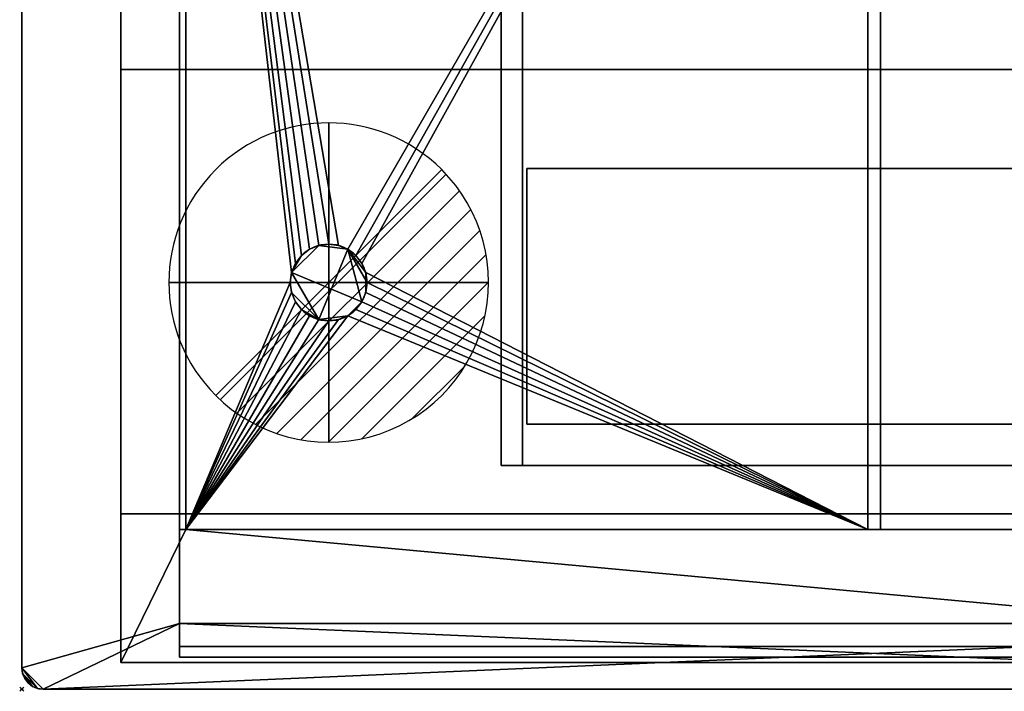
# Model space of a CAD drawing. Extents: x -1 to 801, y -751 to 1.
# Drawn here: x -1 to 461, y -751 to -436 of the extents above; entities that cross this region are included whole.
import ezdxf

# ---------------------------------------------------------------- set-up
doc = ezdxf.new("R2010")
doc.units = 0
doc.header["$PDMODE"] = 35
doc.linetypes.add('NASCOSTA', pattern=[9.525, 6.35, -3.175])
for name, color, linetype in [('IQ_200_2D', 1, 'Continuous'), ('IQ_200_3D', 1, 'Continuous'), ('IQ_204_2D', 7, 'Continuous'), ('IQ_CON_DRAIN_INT', 7, 'Continuous'), ('IQ_INS_3D', 3, 'Continuous')]:
    doc.layers.add(name, color=color, linetype=linetype)

# ---------------------------------------------------------------- blocks, each defined once
blk = doc.blocks.new('*X0')
at = {"color": 0}
for p, q in [((313.993, 2209.039), (321.505, 2216.552)), ((314.108, 2207.74), (322.804, 2216.436)), ((314.158, 2210.619), (319.926, 2216.386)), ((314.399, 2206.617), (323.928, 2216.145)), ((314.821, 2205.625), (324.919, 2215.723)), ((315.101, 2212.976), (317.568, 2215.443)), ((315.354, 2204.743), (325.801, 2215.191)), ((315.985, 2203.96), (326.584, 2214.559))]:
    blk.add_line(p, q, dxfattribs=at)
blk = doc.blocks.new('DRAIN')
blk.add_line((-2.121, -2.121), (2.121, 2.121))
at = {"extrusion": (-1, 0, 0)}
blk.add_line((0, 2.121, -2.121), (0, -2.121, 2.121), dxfattribs=at)
at = {"extrusion": (0, -1, 0)}
blk.add_line((-2.121, 0, -2.121), (2.121, 0, 2.121), dxfattribs=at)
at = {"extrusion": (-1, 0, 0)}
for start, end in [(45, 225), (225, 45)]:
    blk.add_arc((0, 0), 3, start, end, dxfattribs=at)
for start, end in [(45, 225), (225, 45)]:
    blk.add_arc((0, 0), 3, start, end)
at = {"extrusion": (0, -1, 0)}
for start, end in [(45, 225), (225, 45)]:
    blk.add_arc((0, 0), 3, start, end, dxfattribs=at)
at = {"xscale": 0.4000000000000909, "yscale": 0.4000000000000909, "zscale": 0.4000000000000909}
blk.add_blockref('*X0', (-128.597, -883.621), dxfattribs=at)
at = {"extrusion": (-1, 0, 0), "xscale": 0.3999999999999773, "yscale": 0.3999999999999773, "zscale": 0.3999999999999773}
blk.add_blockref('*X0', (-128.597, -883.621), dxfattribs=at)
at = {"extrusion": (0, -1, 0), "xscale": 0.4000000000000909, "yscale": 0.4000000000000909, "zscale": 0.4000000000000909}
blk.add_blockref('*X0', (-128.597, -883.621), dxfattribs=at)

msp = doc.modelspace()

# ---------------------------------------------------------------- linework, layer by layer
at = {"layer": 'IQ_200_2D'}
for p, q in [((0, -10), (0, -740)), ((10, -750), (790, -750))]:
    msp.add_line(p, q, dxfattribs=at)
msp.add_arc((10, -740), 10, 180, 270, dxfattribs=at)
at = {"layer": 'IQ_204_2D', "color": 8, "linetype": 'NASCOSTA', "ltscale": 5}
for p, q in [((46.5, -37.5), (46.5, -737.5)), ((225, -645), (225, -105)), ((675, -645), (225, -645)), ((46.5, -737.5), (753.5, -737.5))]:
    msp.add_line(p, q, dxfattribs=at)
at = {"layer": 'IQ_204_2D'}
for p, q in [((74, -735), (74, -55.78)), ((77, -120), (77, -675)), ((397, -675), (397, -120)), ((403, -120), (403, -675)), ((726, -675), (74, -675)), ((74, -730), (726, -730)), ((726, -735), (74, -735))]:
    msp.add_line(p, q, dxfattribs=at)
for start, end in [(0, 180), (180, 0)]:
    msp.add_arc((144, -559), 18, start, end, dxfattribs=at)
at = {"layer": 'IQ_INS_3D'}
msp.add_point((0, -750), dxfattribs=at)

# ---------------------------------------------------------------- block references
at = {"layer": 'IQ_CON_DRAIN_INT', "xscale": 25, "yscale": 25, "zscale": 25, "rotation": 180}
msp.add_blockref('DRAIN', (144, -559), dxfattribs=at)

# ---------------------------------------------------------------- meshes
at = {"layer": 'IQ_200_3D'}
mesh = msp.add_polyface(dxfattribs=at)
corners = [(10, -750, 900), (7.41, -749.66, 900), (5, -748.66, 900), (2.93, -747.07, 900), (1.34, -745, 900), (0.34, -742.59, 900), (0, -740, 900), (0, -10, 900), (0.34, -7.41, 900), (1.34, -5, 900), (2.93, -2.93, 900), (5, -1.34, 900), (7.41, -0.34, 900), (10, 0, 900), (790, 0, 900), (792.59, -0.34, 900), (795, -1.34, 900), (797.07, -2.93, 900), (798.66, -5, 900), (799.66, -7.41, 900), (800, -10, 900), (800, -740, 900), (799.66, -742.59, 900), (798.66, -745, 900), (797.07, -747.07, 900), (795, -748.66, 900), (792.59, -749.66, 900), (790, -750, 900), (74, -719.22, 900), (726, -719.22, 900), (726, -55.78, 900), (74, -55.78, 900)]
mesh.append_faces([[corners[k] for k in face] for face in [(25, 22, 23, 24)]], dxfattribs={"vtx0": -1})
mesh.append_faces([[corners[k] for k in face] for face in [(0, 28, 27), (6, 1, 5), (8, 12, 7)]], dxfattribs={"vtx0": -1, "vtx1": -1})
mesh.append_faces([[corners[k] for k in face] for face in [(29, 21, 27, 28)]], dxfattribs={"vtx0": -1, "vtx1": -1, "vtx2": -1})
mesh.append_faces([[corners[k] for k in face] for face in [(14, 20, 30, 31)]], dxfattribs={"vtx0": -1, "vtx1": -1, "vtx3": -1})
mesh.append_faces([[corners[k] for k in face] for face in [(22, 25, 26), (21, 29, 30, 20), (15, 19, 20, 14), (5, 1, 2, 4), (31, 13, 14)]], dxfattribs={"vtx0": -1, "vtx2": -1})
mesh.append_faces([[corners[k] for k in face] for face in [(7, 12, 13, 31)]], dxfattribs={"vtx0": -1, "vtx2": -1, "vtx3": -1})
mesh.append_faces([[corners[k] for k in face] for face in [(18, 19, 16, 17), (10, 11, 9)]], dxfattribs={"vtx1": -1})
mesh.append_faces([[corners[k] for k in face] for face in [(15, 16, 19)]], dxfattribs={"vtx1": -1, "vtx2": -1})
mesh.append_faces([[corners[k] for k in face] for face in [(0, 1, 6, 28)]], dxfattribs={"vtx1": -1, "vtx2": -1, "vtx3": -1})
mesh.append_faces([[corners[k] for k in face] for face in [(21, 22, 26, 27), (31, 28, 6, 7), (11, 12, 8, 9)]], dxfattribs={"vtx1": -1, "vtx3": -1})
mesh.append_faces([[corners[k] for k in face] for face in [(2, 3, 4)]], dxfattribs={"vtx2": -1})
mesh = msp.add_polyface(dxfattribs=at)
corners = [(10, -750, 902), (790, -750, 902), (792.59, -749.66, 902), (795, -748.66, 902), (797.07, -747.07, 902), (798.66, -745, 902), (799.66, -742.59, 902), (800, -740, 902), (800, -10, 902), (799.66, -7.41, 902), (798.66, -5, 902), (797.07, -2.93, 902), (795, -1.34, 902), (792.59, -0.34, 902), (790, 0, 902), (10, 0, 902), (7.41, -0.34, 902), (5, -1.34, 902), (2.93, -2.93, 902), (1.34, -5, 902), (0.34, -7.41, 902), (0, -10, 902), (0, -740, 902), (0.34, -742.59, 902), (1.34, -745, 902), (2.93, -747.07, 902), (5, -748.66, 902), (7.41, -749.66, 902), (74, -719.22, 902), (74, -55.78, 902), (726, -55.78, 902), (726, -719.22, 902)]
mesh.append_faces([[corners[k] for k in face] for face in [(26, 23, 24, 25)]], dxfattribs={"vtx0": -1})
mesh.append_faces([[corners[k] for k in face] for face in [(1, 31, 0), (7, 2, 6), (9, 13, 8)]], dxfattribs={"vtx0": -1, "vtx1": -1})
mesh.append_faces([[corners[k] for k in face] for face in [(28, 22, 0, 31)]], dxfattribs={"vtx0": -1, "vtx1": -1, "vtx2": -1})
mesh.append_faces([[corners[k] for k in face] for face in [(15, 21, 29, 30)]], dxfattribs={"vtx0": -1, "vtx1": -1, "vtx3": -1})
mesh.append_faces([[corners[k] for k in face] for face in [(23, 26, 27), (22, 28, 29, 21), (16, 20, 21, 15), (6, 2, 3, 5), (30, 14, 15)]], dxfattribs={"vtx0": -1, "vtx2": -1})
mesh.append_faces([[corners[k] for k in face] for face in [(8, 13, 14, 30)]], dxfattribs={"vtx0": -1, "vtx2": -1, "vtx3": -1})
mesh.append_faces([[corners[k] for k in face] for face in [(19, 20, 17, 18), (11, 12, 10)]], dxfattribs={"vtx1": -1})
mesh.append_faces([[corners[k] for k in face] for face in [(16, 17, 20)]], dxfattribs={"vtx1": -1, "vtx2": -1})
mesh.append_faces([[corners[k] for k in face] for face in [(1, 2, 7, 31)]], dxfattribs={"vtx1": -1, "vtx2": -1, "vtx3": -1})
mesh.append_faces([[corners[k] for k in face] for face in [(22, 23, 27, 0), (30, 31, 7, 8), (12, 13, 9, 10)]], dxfattribs={"vtx1": -1, "vtx3": -1})
mesh.append_faces([[corners[k] for k in face] for face in [(3, 4, 5)]], dxfattribs={"vtx2": -1})
mesh = msp.add_polyface(dxfattribs=at)
corners = [(0, -10, 902), (0, -10, 900), (0, -740, 900), (0, -740, 902)]
mesh.append_faces([[corners[k] for k in face] for face in [(0, 1, 2, 3)]])
mesh = msp.add_polyface(dxfattribs=at)
corners = [(46.5, -37.5, 900), (46.5, -37.5, 616.14), (46.5, -93.32, 569.3), (46.5, -458.98, 556), (46.5, -667.68, 556), (46.5, -737.5, 625.82), (46.5, -737.5, 900)]
mesh.append_faces([[corners[k] for k in face] for face in [(3, 5, 6, 0)]], dxfattribs={"vtx0": -1, "vtx3": -1})
mesh.append_faces([[corners[k] for k in face] for face in [(2, 3, 0, 1), (4, 5, 3)]], dxfattribs={"vtx1": -1})
mesh = msp.add_polyface(dxfattribs=at)
corners = [(46.5, -37.5, 900), (46.5, -737.5, 900), (753.5, -737.5, 900), (753.5, -37.5, 900), (77, -675, 900), (77, -120, 900), (723, -120, 900), (723, -675, 900)]
mesh.append_faces([[corners[k] for k in face] for face in [(1, 4, 5, 0), (0, 5, 6, 3)]], dxfattribs={"vtx0": -1, "vtx2": -1})
mesh.append_faces([[corners[k] for k in face] for face in [(7, 4, 1, 2), (6, 7, 2, 3)]], dxfattribs={"vtx1": -1, "vtx3": -1})
mesh = msp.add_polyface(dxfattribs=at)
corners = [(74, -719.22, 902), (74, -719.22, 900), (74, -55.78, 900), (74, -55.78, 902)]
mesh.append_faces([[corners[k] for k in face] for face in [(0, 1, 2, 3)]])
mesh = msp.add_polyface(dxfattribs=at)
corners = [(74, -87, 952.5), (74, -60, 952.5), (74, -60, 900), (74, -120, 900), (74, -120, 907.08), (74, -730, 985), (74, -730, 905), (74, -675, 905), (74, -675, 900), (74, -735, 900), (74, -735, 985)]
mesh.append_faces([[corners[k] for k in face] for face in [(6, 9, 10, 5)]], dxfattribs={"vtx0": -1})
mesh.append_faces([[corners[k] for k in face] for face in [(3, 4, 2)]], dxfattribs={"vtx1": -1})
mesh.append_faces([[corners[k] for k in face] for face in [(0, 1, 2, 4)]], dxfattribs={"vtx2": -1})
mesh.append_faces([[corners[k] for k in face] for face in [(6, 7, 8, 9)]], dxfattribs={"vtx3": -1})
mesh = msp.add_polyface(dxfattribs=at)
corners = [(46.5, -93.32, 569.3), (753.5, -93.32, 569.3), (753.5, -458.98, 556), (46.5, -458.98, 556)]
mesh.append_faces([[corners[k] for k in face] for face in [(0, 1, 2, 3)]])
mesh = msp.add_polyface(dxfattribs=at)
corners = [(675, -105, 222), (675, -645, 222), (225, -645, 222), (225, -105, 222)]
mesh.append_faces([[corners[k] for k in face] for face in [(0, 1, 2, 3)]])
mesh = msp.add_polyface(dxfattribs=at)
corners = [(225, -105, 222), (225, -645, 222), (225, -645, 556), (225, -105, 556)]
mesh.append_faces([[corners[k] for k in face] for face in [(0, 1, 2, 3)]])
mesh = msp.add_polyface(dxfattribs=at)
corners = [(225, -105, 556), (225, -645, 556), (235, -645, 556), (235, -105, 556)]
mesh.append_faces([[corners[k] for k in face] for face in [(0, 1, 2, 3)]])
mesh = msp.add_polyface(dxfattribs=at)
corners = [(235, -105, 556), (235, -645, 556), (235, -645, 232), (235, -105, 232)]
mesh.append_faces([[corners[k] for k in face] for face in [(0, 1, 2, 3)]])
mesh = msp.add_polyface(dxfattribs=at)
corners = [(235, -105, 232), (235, -645, 232), (665, -645, 232), (665, -105, 232)]
mesh.append_faces([[corners[k] for k in face] for face in [(0, 1, 2, 3)]])
mesh = msp.add_polyface(dxfattribs=at)
corners = [(77, -675, 887), (723, -675, 887), (723, -120, 887), (77, -120, 887)]
mesh.append_faces([[corners[k] for k in face] for face in [(0, 1, 2, 3)]])
mesh = msp.add_polyface(dxfattribs=at)
corners = [(77, -120, 887), (77, -120, 900), (77, -675, 900), (77, -675, 887)]
mesh.append_faces([[corners[k] for k in face] for face in [(0, 1, 2, 3)]])
mesh = msp.add_polyface(dxfattribs=at)
corners = [(77, -675, 892), (397, -675, 892), (397, -120, 892), (77, -120, 892), (162, -559, 892), (161.39, -563.66, 892), (159.59, -568, 892), (156.73, -571.73, 892), (153, -574.59, 892), (148.66, -576.39, 892), (144, -577, 892), (139.34, -576.39, 892), (135, -574.59, 892), (131.27, -571.73, 892), (128.41, -568, 892), (126.61, -563.66, 892), (126, -559, 892), (126.61, -554.34, 892), (128.41, -550, 892), (131.27, -546.27, 892), (135, -543.41, 892), (139.34, -541.61, 892), (144, -541, 892), (148.66, -541.61, 892), (153, -543.41, 892), (156.73, -546.27, 892), (159.59, -550, 892), (161.39, -554.34, 892)]
mesh.append_faces([[corners[k] for k in face] for face in [(14, 0, 13), (6, 1, 5), (25, 2, 24), (23, 3, 22)]], dxfattribs={"vtx0": -1, "vtx1": -1})
mesh.append_faces([[corners[k] for k in face] for face in [(0, 14, 15), (0, 15, 16), (0, 9, 10), (17, 3, 0, 16), (3, 17, 18), (3, 21, 22), (1, 6, 7), (1, 27, 4), (2, 25, 26)]], dxfattribs={"vtx0": -1, "vtx2": -1})
mesh.append_faces([[corners[k] for k in face] for face in [(10, 11, 0), (12, 13, 0), (11, 12, 0), (18, 19, 3), (20, 21, 3), (19, 20, 3), (7, 8, 1), (4, 5, 1)]], dxfattribs={"vtx1": -1, "vtx2": -1})
mesh.append_faces([[corners[k] for k in face] for face in [(8, 9, 0, 1), (23, 24, 2, 3), (26, 27, 1, 2)]], dxfattribs={"vtx1": -1, "vtx3": -1})
mesh = msp.add_polyface(dxfattribs=at)
corners = [(77, -675, 887), (77, -120, 887), (397, -120, 887), (397, -675, 887), (126, -559, 887), (126.61, -563.66, 887), (128.41, -568, 887), (131.27, -571.73, 887), (135, -574.59, 887), (139.34, -576.39, 887), (144, -577, 887), (148.66, -576.39, 887), (153, -574.59, 887), (156.73, -571.73, 887), (159.59, -568, 887), (161.39, -563.66, 887), (162, -559, 887), (161.39, -554.34, 887), (159.59, -550, 887), (156.73, -546.27, 887), (153, -543.41, 887), (148.66, -541.61, 887), (144, -541, 887), (139.34, -541.61, 887), (135, -543.41, 887), (131.27, -546.27, 887), (128.41, -550, 887), (126.61, -554.34, 887)]
mesh.append_faces([[corners[k] for k in face] for face in [(15, 3, 14), (7, 0, 6), (26, 1, 25), (23, 1, 22)]], dxfattribs={"vtx0": -1, "vtx1": -1})
mesh.append_faces([[corners[k] for k in face] for face in [(3, 15, 16), (3, 16, 17), (0, 11, 12), (18, 2, 3, 17), (2, 18, 19), (21, 1, 2, 20), (1, 21, 22), (0, 7, 8), (0, 4, 5), (1, 26, 27)]], dxfattribs={"vtx0": -1, "vtx2": -1})
mesh.append_faces([[corners[k] for k in face] for face in [(13, 14, 3), (19, 20, 2), (9, 10, 0), (8, 9, 0), (5, 6, 0), (10, 11, 0), (24, 25, 1), (23, 24, 1)]], dxfattribs={"vtx1": -1, "vtx2": -1})
mesh.append_faces([[corners[k] for k in face] for face in [(12, 13, 3, 0), (27, 4, 0, 1)]], dxfattribs={"vtx1": -1, "vtx3": -1})
mesh = msp.add_polyface(dxfattribs=at)
corners = [(77, -120, 892), (77, -120, 887), (77, -675, 887), (77, -675, 892)]
mesh.append_faces([[corners[k] for k in face] for face in [(0, 1, 2, 3)]])
mesh = msp.add_polyface(dxfattribs=at)
corners = [(397, -675, 892), (397, -675, 887), (397, -120, 887), (397, -120, 892)]
mesh.append_faces([[corners[k] for k in face] for face in [(0, 1, 2, 3)]])
mesh = msp.add_polyface(dxfattribs=at)
corners = [(723, -120, 892), (403, -120, 892), (403, -675, 892), (723, -675, 892)]
mesh.append_faces([[corners[k] for k in face] for face in [(0, 1, 2, 3)]])
mesh = msp.add_polyface(dxfattribs=at)
corners = [(403, -675, 887), (403, -120, 887), (723, -120, 887), (723, -675, 887)]
mesh.append_faces([[corners[k] for k in face] for face in [(0, 1, 2, 3)]])
mesh = msp.add_polyface(dxfattribs=at)
corners = [(403, -120, 892), (403, -120, 887), (403, -675, 887), (403, -675, 892)]
mesh.append_faces([[corners[k] for k in face] for face in [(0, 1, 2, 3)]])
mesh = msp.add_polyface(dxfattribs=at)
corners = [(46.5, -458.98, 556), (753.5, -458.98, 556), (753.5, -667.68, 556), (46.5, -667.68, 556)]
mesh.append_faces([[corners[k] for k in face] for face in [(0, 1, 2, 3)]])
mesh = msp.add_polyface(dxfattribs=at)
corners = [(237, -625.6, 514.28), (237, -505.41, 514.28), (237, -505.41, 247.78), (237, -625.6, 247.78)]
mesh.append_faces([[corners[k] for k in face] for face in [(0, 1, 2, 3)]])
mesh = msp.add_polyface(dxfattribs=at)
corners = [(237, -505.41, 514.28), (663, -505.41, 514.28), (663, -625.6, 514.28), (237, -625.6, 514.28)]
mesh.append_faces([[corners[k] for k in face] for face in [(3, 2, 1, 0)]])
mesh = msp.add_polyface(dxfattribs=at)
corners = [(237, -505.41, 514.28), (663, -505.41, 514.28), (663, -505.41, 247.78), (237, -505.41, 247.78)]
mesh.append_faces([[corners[k] for k in face] for face in [(0, 1, 2, 3)]])
mesh = msp.add_polyface(dxfattribs=at)
corners = [(237, -505.41, 247.78), (663, -505.41, 247.78), (663, -625.6, 247.78), (237, -625.6, 247.78)]
mesh.append_faces([[corners[k] for k in face] for face in [(0, 1, 2, 3)]])
mesh = msp.add_polyface(dxfattribs=at)
corners = [(126, -559, 511), (126.61, -554.34, 511), (128.41, -550, 511), (131.27, -546.27, 511), (135, -543.41, 511), (139.34, -541.61, 511), (144, -541, 511), (148.66, -541.61, 511), (153, -543.41, 511), (156.73, -546.27, 511), (159.59, -550, 511), (161.39, -554.34, 511), (162, -559, 511), (161.39, -563.66, 511), (159.59, -568, 511), (156.73, -571.73, 511), (153, -574.59, 511), (148.66, -576.39, 511), (144, -577, 511), (139.34, -576.39, 511), (135, -574.59, 511), (131.27, -571.73, 511), (128.41, -568, 511), (126.61, -563.66, 511)]
mesh.append_faces([[corners[k] for k in face] for face in [(3, 1, 2), (16, 14, 15), (21, 19, 20), (13, 11, 12)]], dxfattribs={"vtx0": -1})
mesh.append_faces([[corners[k] for k in face] for face in [(8, 19, 1, 5), (19, 8, 14, 16)]], dxfattribs={"vtx0": -1, "vtx1": -1, "vtx2": -1, "vtx3": -1})
mesh.append_faces([[corners[k] for k in face] for face in [(8, 11, 13, 14)]], dxfattribs={"vtx0": -1, "vtx1": -1, "vtx3": -1})
mesh.append_faces([[corners[k] for k in face] for face in [(10, 11, 8, 9)]], dxfattribs={"vtx1": -1})
mesh.append_faces([[corners[k] for k in face] for face in [(6, 7, 8, 5)]], dxfattribs={"vtx2": -1})
mesh.append_faces([[corners[k] for k in face] for face in [(3, 4, 5, 1), (23, 0, 1, 19), (21, 22, 23, 19)]], dxfattribs={"vtx2": -1, "vtx3": -1})
mesh.append_faces([[corners[k] for k in face] for face in [(16, 17, 18, 19)]], dxfattribs={"vtx3": -1})
mesh = msp.add_polyface(dxfattribs=at)
corners = [(126, -559, 556), (126.61, -563.66, 556), (128.41, -568, 556), (131.27, -571.73, 556), (135, -574.59, 556), (139.34, -576.39, 556), (144, -577, 556), (148.66, -576.39, 556), (153, -574.59, 556), (156.73, -571.73, 556), (159.59, -568, 556), (161.39, -563.66, 556), (162, -559, 556), (161.39, -554.34, 556), (159.59, -550, 556), (156.73, -546.27, 556), (153, -543.41, 556), (148.66, -541.61, 556), (144, -541, 556), (139.34, -541.61, 556), (135, -543.41, 556), (131.27, -546.27, 556), (128.41, -550, 556), (126.61, -554.34, 556)]
mesh.append_faces([[corners[k] for k in face] for face in [(10, 8, 9), (5, 3, 4), (16, 13, 14, 15), (23, 21, 22)]], dxfattribs={"vtx0": -1})
mesh.append_faces([[corners[k] for k in face] for face in [(1, 5, 23, 0)]], dxfattribs={"vtx0": -1, "vtx1": -1})
mesh.append_faces([[corners[k] for k in face] for face in [(10, 23, 5, 8), (23, 10, 16, 19)]], dxfattribs={"vtx0": -1, "vtx1": -1, "vtx2": -1, "vtx3": -1})
mesh.append_faces([[corners[k] for k in face] for face in [(16, 10, 11, 12)]], dxfattribs={"vtx0": -1, "vtx3": -1})
mesh.append_faces([[corners[k] for k in face] for face in [(12, 13, 16)]], dxfattribs={"vtx1": -1, "vtx2": -1})
mesh.append_faces([[corners[k] for k in face] for face in [(6, 7, 8, 5)]], dxfattribs={"vtx2": -1})
mesh.append_faces([[corners[k] for k in face] for face in [(1, 2, 3, 5), (19, 20, 21, 23)]], dxfattribs={"vtx2": -1, "vtx3": -1})
mesh.append_faces([[corners[k] for k in face] for face in [(16, 17, 18, 19)]], dxfattribs={"vtx3": -1})
mesh = msp.add_polyface(dxfattribs=at)
corners = [(126, -559, 556), (126.61, -554.34, 556), (128.41, -550, 556), (131.27, -546.27, 556), (135, -543.41, 556), (139.34, -541.61, 556), (144, -541, 556), (148.66, -541.61, 556), (153, -543.41, 556), (156.73, -546.27, 556), (159.59, -550, 556), (161.39, -554.34, 556), (162, -559, 556), (162, -559, 511), (161.39, -554.34, 511), (159.59, -550, 511), (156.73, -546.27, 511), (153, -543.41, 511), (148.66, -541.61, 511), (144, -541, 511), (139.34, -541.61, 511), (135, -543.41, 511), (131.27, -546.27, 511), (128.41, -550, 511), (126.61, -554.34, 511), (126, -559, 511)]
mesh.append_faces([[corners[k] for k in face] for face in [(1, 24, 25, 0)]], dxfattribs={"vtx0": -1})
mesh.append_faces([[corners[k] for k in face] for face in [(8, 17, 18, 7), (7, 18, 19, 6), (5, 20, 21, 4), (4, 21, 22, 3), (2, 23, 24, 1), (3, 22, 23, 2), (20, 5, 6, 19)]], dxfattribs={"vtx0": -1, "vtx2": -1})
mesh.append_faces([[corners[k] for k in face] for face in [(13, 14, 11, 12)]], dxfattribs={"vtx1": -1})
mesh.append_faces([[corners[k] for k in face] for face in [(14, 15, 10, 11), (8, 9, 16, 17), (9, 10, 15, 16)]], dxfattribs={"vtx1": -1, "vtx3": -1})
mesh = msp.add_polyface(dxfattribs=at)
corners = [(126, -559, 892), (126, -559, 887), (126.61, -554.34, 887), (128.41, -550, 887), (131.27, -546.27, 887), (135, -543.41, 887), (139.34, -541.61, 887), (144, -541, 887), (148.66, -541.61, 887), (153, -543.41, 887), (156.73, -546.27, 887), (159.59, -550, 887), (161.39, -554.34, 887), (162, -559, 887), (162, -559, 892), (161.39, -554.34, 892), (159.59, -550, 892), (156.73, -546.27, 892), (153, -543.41, 892), (148.66, -541.61, 892), (144, -541, 892), (139.34, -541.61, 892), (135, -543.41, 892), (131.27, -546.27, 892), (128.41, -550, 892), (126.61, -554.34, 892)]
mesh.append_faces([[corners[k] for k in face] for face in [(15, 12, 13, 14)]], dxfattribs={"vtx0": -1})
mesh.append_faces([[corners[k] for k in face] for face in [(16, 11, 12, 15), (18, 9, 10, 17), (17, 10, 11, 16), (19, 8, 9, 18), (8, 19, 20, 7), (22, 5, 6, 21), (23, 4, 5, 22), (25, 2, 3, 24), (24, 3, 4, 23), (21, 6, 7, 20)]], dxfattribs={"vtx0": -1, "vtx2": -1})
mesh.append_faces([[corners[k] for k in face] for face in [(0, 1, 2, 25)]], dxfattribs={"vtx2": -1})
mesh = msp.add_polyface(dxfattribs=at)
corners = [(162, -559, 556), (161.39, -563.66, 556), (159.59, -568, 556), (156.73, -571.73, 556), (153, -574.59, 556), (148.66, -576.39, 556), (144, -577, 556), (139.34, -576.39, 556), (135, -574.59, 556), (131.27, -571.73, 556), (128.41, -568, 556), (126.61, -563.66, 556), (126, -559, 556), (126, -559, 511), (126.61, -563.66, 511), (128.41, -568, 511), (131.27, -571.73, 511), (135, -574.59, 511), (139.34, -576.39, 511), (144, -577, 511), (148.66, -576.39, 511), (153, -574.59, 511), (156.73, -571.73, 511), (159.59, -568, 511), (161.39, -563.66, 511), (162, -559, 511)]
mesh.append_faces([[corners[k] for k in face] for face in [(1, 24, 25, 0)]], dxfattribs={"vtx0": -1})
mesh.append_faces([[corners[k] for k in face] for face in [(11, 14, 15, 10), (10, 15, 16, 9), (8, 17, 18, 7), (9, 16, 17, 8), (7, 18, 19, 6), (5, 20, 21, 4), (4, 21, 22, 3), (2, 23, 24, 1), (3, 22, 23, 2), (20, 5, 6, 19)]], dxfattribs={"vtx0": -1, "vtx2": -1})
mesh.append_faces([[corners[k] for k in face] for face in [(12, 13, 14, 11)]], dxfattribs={"vtx2": -1})
mesh = msp.add_polyface(dxfattribs=at)
corners = [(126, -559, 887), (126, -559, 892), (126.61, -563.66, 892), (128.41, -568, 892), (131.27, -571.73, 892), (135, -574.59, 892), (139.34, -576.39, 892), (144, -577, 892), (148.66, -576.39, 892), (153, -574.59, 892), (156.73, -571.73, 892), (159.59, -568, 892), (161.39, -563.66, 892), (162, -559, 892), (162, -559, 887), (161.39, -563.66, 887), (159.59, -568, 887), (156.73, -571.73, 887), (153, -574.59, 887), (148.66, -576.39, 887), (144, -577, 887), (139.34, -576.39, 887), (135, -574.59, 887), (131.27, -571.73, 887), (128.41, -568, 887), (126.61, -563.66, 887)]
mesh.append_faces([[corners[k] for k in face] for face in [(2, 25, 0, 1)]], dxfattribs={"vtx0": -1})
mesh.append_faces([[corners[k] for k in face] for face in [(3, 24, 25, 2), (6, 21, 22, 5), (5, 22, 23, 4), (4, 23, 24, 3), (21, 6, 7, 20), (10, 17, 18, 9), (9, 18, 19, 8), (12, 15, 16, 11), (11, 16, 17, 10), (8, 19, 20, 7)]], dxfattribs={"vtx0": -1, "vtx2": -1})
mesh.append_faces([[corners[k] for k in face] for face in [(13, 14, 15, 12)]], dxfattribs={"vtx2": -1})
mesh = msp.add_polyface(dxfattribs=at)
corners = [(237, -625.6, 247.78), (663, -625.6, 247.78), (663, -625.6, 514.28), (237, -625.6, 514.28)]
mesh.append_faces([[corners[k] for k in face] for face in [(0, 1, 2, 3)]])
mesh = msp.add_polyface(dxfattribs=at)
corners = [(675, -645, 222), (675, -645, 555.69), (665, -645, 555.69), (665, -645, 232), (235, -645, 232), (235, -645, 556), (225, -645, 556), (225, -645, 222)]
mesh.append_faces([[corners[k] for k in face] for face in [(3, 0, 1, 2)]], dxfattribs={"vtx0": -1})
mesh.append_faces([[corners[k] for k in face] for face in [(6, 7, 4, 5)]], dxfattribs={"vtx1": -1})
mesh.append_faces([[corners[k] for k in face] for face in [(3, 4, 7, 0)]], dxfattribs={"vtx1": -1, "vtx3": -1})
mesh = msp.add_polyface(dxfattribs=at)
corners = [(46.5, -667.68, 556), (753.5, -667.68, 556), (753.5, -737.5, 625.82), (46.5, -737.5, 625.82)]
mesh.append_faces([[corners[k] for k in face] for face in [(0, 1, 2, 3)]])
mesh = msp.add_polyface(dxfattribs=at)
corners = [(74, -735, 900), (74, -675, 900), (77, -675, 900), (723, -675, 900), (726, -675, 900), (726, -735, 900)]
mesh.append_faces([[corners[k] for k in face] for face in [(0, 1, 2, 5), (3, 4, 5, 2)]], dxfattribs={"vtx2": -1})
mesh = msp.add_polyface(dxfattribs=at)
corners = [(74, -730, 905), (726, -730, 905), (726, -675, 905), (74, -675, 905)]
mesh.append_faces([[corners[k] for k in face] for face in [(0, 1, 2, 3)]])
mesh = msp.add_polyface(dxfattribs=at)
corners = [(74, -675, 900), (74, -675, 905), (726, -675, 905), (726, -675, 900), (723, -675, 900), (77, -675, 900)]
mesh.append_faces([[corners[k] for k in face] for face in [(5, 0, 1, 2), (2, 3, 4, 5)]], dxfattribs={"vtx3": -1})
mesh = msp.add_polyface(dxfattribs=at)
corners = [(77, -675, 887), (77, -675, 900), (723, -675, 900), (723, -675, 887)]
mesh.append_faces([[corners[k] for k in face] for face in [(0, 1, 2, 3)]])
mesh = msp.add_polyface(dxfattribs=at)
corners = [(77, -675, 892), (77, -675, 887), (397, -675, 887), (397, -675, 892)]
mesh.append_faces([[corners[k] for k in face] for face in [(0, 1, 2, 3)]])
mesh = msp.add_polyface(dxfattribs=at)
corners = [(403, -675, 892), (403, -675, 887), (723, -675, 887), (723, -675, 892)]
mesh.append_faces([[corners[k] for k in face] for face in [(0, 1, 2, 3)]])
mesh = msp.add_polyface(dxfattribs=at)
corners = [(726, -719.22, 902), (726, -719.22, 900), (74, -719.22, 900), (74, -719.22, 902)]
mesh.append_faces([[corners[k] for k in face] for face in [(0, 1, 2, 3)]])
mesh = msp.add_polyface(dxfattribs=at)
corners = [(74, -735, 985), (726, -735, 985), (726, -730, 985), (74, -730, 985)]
mesh.append_faces([[corners[k] for k in face] for face in [(0, 1, 2, 3)]])
mesh = msp.add_polyface(dxfattribs=at)
corners = [(74, -730, 985), (726, -730, 985), (726, -730, 905), (74, -730, 905)]
mesh.append_faces([[corners[k] for k in face] for face in [(0, 1, 2, 3)]])
mesh = msp.add_polyface(dxfattribs=at)
corners = [(46.5, -737.5, 625.82), (753.5, -737.5, 625.82), (753.5, -737.5, 900), (46.5, -737.5, 900)]
mesh.append_faces([[corners[k] for k in face] for face in [(0, 1, 2, 3)]])
mesh = msp.add_polyface(dxfattribs=at)
corners = [(74, -735, 900), (726, -735, 900), (726, -735, 985), (74, -735, 985)]
mesh.append_faces([[corners[k] for k in face] for face in [(0, 1, 2, 3)]])
mesh = msp.add_polyface(dxfattribs=at)
corners = [(10, -750, 902), (7.41, -749.66, 902), (5, -748.66, 902), (2.93, -747.07, 902), (1.34, -745, 902), (0.34, -742.59, 902), (0, -740, 902), (0, -740, 900), (0.34, -742.59, 900), (1.34, -745, 900), (2.93, -747.07, 900), (5, -748.66, 900), (7.41, -749.66, 900), (10, -750, 900)]
mesh.append_faces([[corners[k] for k in face] for face in [(7, 8, 5, 6), (0, 1, 12, 13)]], dxfattribs={"vtx1": -1})
mesh.append_faces([[corners[k] for k in face] for face in [(8, 9, 4, 5), (3, 4, 9, 10), (10, 11, 2, 3), (11, 12, 1, 2)]], dxfattribs={"vtx1": -1, "vtx3": -1})
mesh = msp.add_polyface(dxfattribs=at)
corners = [(10, -750, 902), (10, -750, 900), (790, -750, 900), (790, -750, 902)]
mesh.append_faces([[corners[k] for k in face] for face in [(0, 1, 2, 3)]])

doc.saveas('drawing.dxf')
